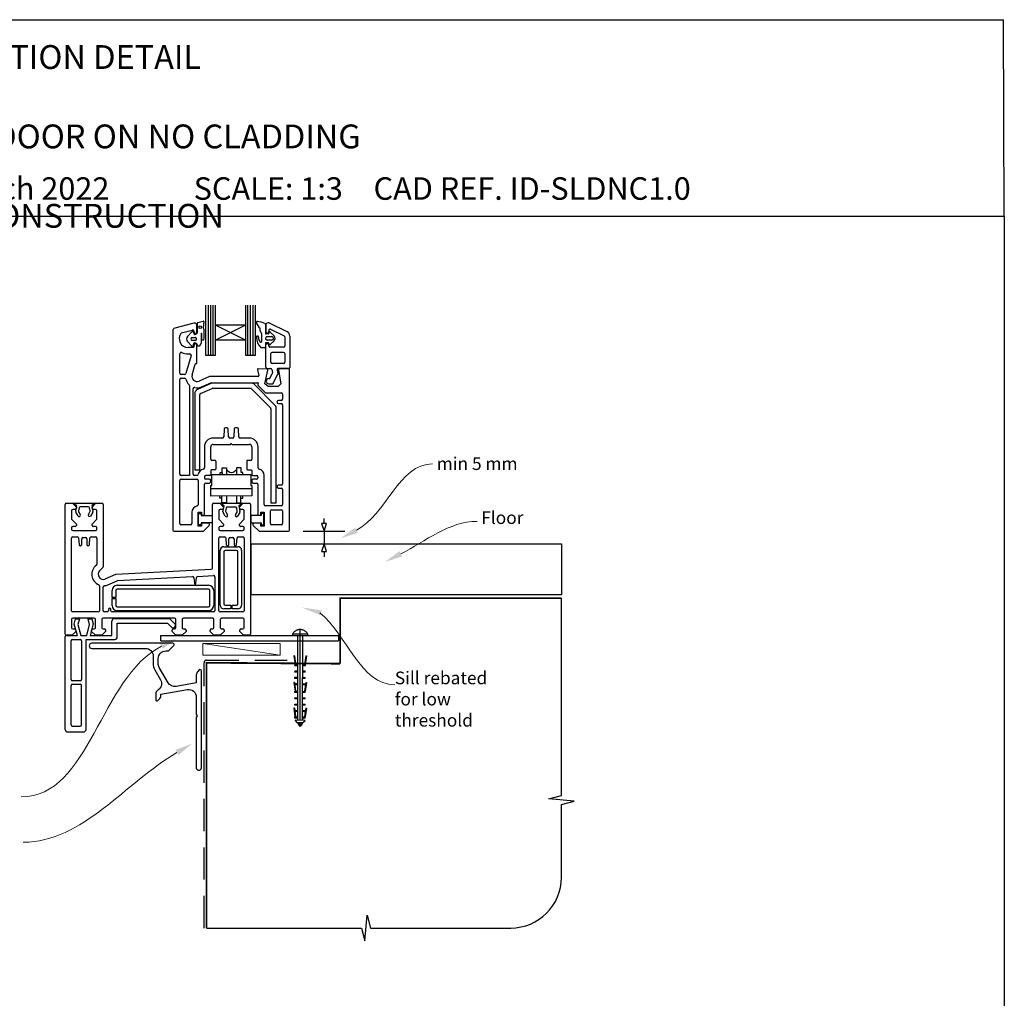
# Model space of a CAD drawing. Units: millimetres. Extents: x 22 to 1239, y 25 to 1599.
# Drawn here: x 851 to 1239, y 1213 to 1599 of the extents above; entities that cross this region are included whole.
import ezdxf

# ---------------------------------------------------------------- set-up
doc = ezdxf.new("R2010")
doc.units = ezdxf.units.MM
doc.linetypes.add('CENTER', pattern=[50.8, 31.75, -6.35, 6.35, -6.35])
doc.linetypes.add('DASHED', pattern=[19.05, 12.7, -6.35])
doc.layers.add('Drawing', color=7, linetype='Continuous')
doc.layers.add('Homerit', color=2, linetype='Continuous')
doc.styles.add('General notes', font='arial.ttf', dxfattribs={"height": 3.5})
doc.styles.get("Standard").update_dxf_attribs({"font": 'arial.ttf'})

# ---------------------------------------------------------------- blocks, each defined once
blk = doc.blocks.new('Clipboard18149')
for p, q in [((3.03, 36.45), (3.03, 38.23)), ((3.03, 31.96), (3.03, 36.43)), ((3.96, 2.5), (4.09, 35.83)), ((5.05, 23.92), (5.05, 24.42)), ((5.03, 18.92), (5.03, 19.42)), ((5.04, 21.42), (5.04, 21.92)), ((5.02, 16.92), (5.02, 16.42)), ((5, 13.4), (5, 13.9)), ((4.98, 8.4), (4.98, 8.9)), ((4.99, 10.9), (4.99, 11.4)), ((4.94, 3.39), (4.95, 3.89)), ((4.97, 5.9), (4.97, 6.4)), ((3.96, 3.39), (3.96, 2.5))]:
    blk.add_line(p, q)
at = {"layer": 'Drawing', "linetype": 'CENTER'}
for p, q in [((6, 36.45), (0, 36.45)), ((0, 36.45), (0, 35.85)), ((0, 35.85), (6, 35.85)), ((6, 35.85), (6, 36.45)), ((3, 2.5), (3.03, 31.96)), ((0.76, 27.87), (0.51, 27.88)), ((0.51, 27.88), (1, 24.44)), ((0.76, 27.91), (1.24, 24.47)), ((5.26, 27.89), (4.75, 24.46)), ((5.51, 27.86), (5, 24.42)), ((5.26, 27.86), (5.51, 27.86)), ((0.97, 23.94), (0.98, 24.44)), ((1.47, 23.93), (0.97, 23.94)), ((0.98, 24.44), (1.98, 24.43)), ((1.97, 23.93), (1.47, 23.93)), ((1.97, 23.93), (1.98, 24.43)), ((4.05, 24.42), (5.05, 24.42)), ((4.05, 23.92), (4.05, 24.42)), ((4.55, 23.92), (4.05, 23.92)), ((5.05, 23.92), (4.55, 23.92)), ((0.97, 21.44), (0.98, 21.94)), ((1.47, 21.43), (0.97, 21.44)), ((0.97, 19.44), (1.97, 19.43)), ((0.97, 18.94), (0.97, 19.44)), ((0.98, 21.94), (1.98, 21.93)), ((1.97, 21.43), (1.47, 21.43)), ((1.97, 21.43), (1.98, 21.93)), ((1.97, 18.93), (1.97, 19.43)), ((4.03, 19.42), (5.03, 19.42)), ((4.03, 18.92), (4.03, 19.42)), ((4.04, 21.92), (5.04, 21.92)), ((4.04, 21.42), (4.04, 21.92)), ((4.54, 21.42), (4.04, 21.42)), ((5.04, 21.42), (4.54, 21.42)), ((0.75, 17.36), (0.49, 17.36)), ((0.49, 17.36), (0.98, 13.92)), ((0.74, 17.39), (1.23, 13.95)), ((1.47, 18.93), (0.97, 18.94)), ((0.97, 16.94), (1.97, 16.93)), ((0.97, 16.44), (0.97, 16.94)), ((1.47, 16.43), (0.97, 16.44)), ((1.97, 18.93), (1.47, 18.93)), ((1.97, 16.43), (1.47, 16.43)), ((1.97, 16.43), (1.97, 16.93)), ((4.02, 16.92), (5.02, 16.92)), ((4.02, 16.42), (4.02, 16.92)), ((4.52, 16.42), (4.02, 16.42)), ((4.53, 18.92), (4.03, 18.92)), ((5.02, 16.42), (4.52, 16.42)), ((5.03, 18.92), (4.53, 18.92)), ((5.25, 17.37), (4.73, 13.94)), ((5.49, 17.34), (4.98, 13.9)), ((5.24, 17.34), (5.49, 17.34)), ((0.97, 13.92), (1.97, 13.91)), ((0.97, 13.42), (0.97, 13.92)), ((1.47, 13.42), (0.97, 13.42)), ((1.97, 13.41), (1.47, 13.42)), ((1.97, 13.41), (1.97, 13.91)), ((4, 13.91), (5, 13.9)), ((4, 13.41), (4, 13.91)), ((4.5, 13.4), (4, 13.41)), ((5, 13.4), (4.5, 13.4)), ((0.96, 8.42), (0.97, 8.92)), ((1.46, 8.42), (0.96, 8.42)), ((0.97, 10.92), (0.98, 11.42)), ((1.47, 10.92), (0.97, 10.92)), ((0.97, 8.92), (1.97, 8.91)), ((0.98, 11.42), (1.98, 11.41)), ((1.96, 8.41), (1.46, 8.42)), ((1.97, 10.91), (1.47, 10.92)), ((1.96, 8.41), (1.97, 8.91)), ((1.97, 10.91), (1.98, 11.41)), ((3.98, 8.91), (4.98, 8.9)), ((3.98, 8.41), (3.98, 8.91)), ((4.48, 8.4), (3.98, 8.41)), ((3.99, 11.41), (4.99, 11.4)), ((3.99, 10.91), (3.99, 11.41)), ((4.49, 10.9), (3.99, 10.91)), ((4.98, 8.4), (4.48, 8.4)), ((4.99, 10.9), (4.49, 10.9)), ((0.73, 7.34), (0.48, 7.34)), ((0.48, 7.34), (0.96, 3.9)), ((0.73, 7.38), (1.21, 3.94)), ((0.95, 5.92), (0.96, 6.42)), ((1.45, 5.92), (0.95, 5.92)), ((0.96, 6.42), (1.96, 6.41)), ((0.97, 3.9), (1.97, 3.9)), ((0.97, 3.4), (0.97, 3.9)), ((1.95, 5.91), (1.45, 5.92)), ((1.95, 5.91), (1.96, 6.41)), ((1.97, 3.4), (1.97, 3.9)), ((3.96, 3.89), (4.96, 3.89)), ((3.96, 3.39), (3.96, 3.89)), ((3.97, 6.41), (4.97, 6.4)), ((3.97, 5.91), (3.97, 6.41)), ((4.47, 5.9), (3.97, 5.91)), ((4.97, 5.9), (4.47, 5.9)), ((5.23, 7.36), (4.72, 3.92)), ((5.48, 7.32), (4.96, 3.89)), ((5.23, 7.32), (5.48, 7.32)), ((1.47, 3.4), (0.97, 3.4)), ((4.99, 2.49), (0.99, 2.51)), ((1.99, 1.5), (0.99, 2.51)), ((1.97, 3.4), (1.47, 3.4)), ((3.99, 1.5), (1.99, 1.5)), ((2.21, 1.18), (2.21, 1.5)), ((3.48, 0.74), (2.21, 1.3)), ((2.98, 0), (2.21, 1.18)), ((3.2, 0.32), (2.59, 0.59)), ((3.77, 1.17), (2.98, 0)), ((2.99, 1.5), (3.99, 1.5)), ((3.77, 1.17), (3.77, 1.5)), ((4.94, 3.39), (3.96, 3.39)), ((3.99, 1.5), (4.99, 2.49))]:
    blk.add_line(p, q, dxfattribs=at)
at = {"layer": 'Drawing'}
blk.add_line((1.98, 35.84), (1.96, 2.51), dxfattribs=at)
at = {"layer": 'Drawing', "linetype": 'CENTER'}
blk.add_arc((3, 34.82), 3.41, 28.4121, 151.5879, dxfattribs=at)
blk = doc.blocks.new('Floor')
for p, q in [((29.76, 8), (27.76, 8)), ((27.76, 8), (28.76, 5)), ((28.76, 8), (28.76, 10)), ((28.76, 5), (29.76, 8)), ((20.56, 5), (36.96, 5)), ((28.76, 5), (28.76, 0)), ((9.66, 0), (38.21, 0)), ((28.76, 0), (27.76, -3)), ((29.76, -3), (28.76, 0)), ((27.76, -3), (29.76, -3)), ((28.76, -3), (28.76, -5))]:
    blk.add_line(p, q)
blk.add_lwpolyline([(0, 0), (122.25, 0), (122.25, -20), (0, -20)], close=True)
at = {"layer": 'Homerit', "color": 7}
for points in [[(41.99, 4.36), (35.23, 2.2), (40.93, 6.44)], [(59.52, -4.91), (52.75, -7.06), (58.45, -2.83)]]:
    blk.add_solid(points, dxfattribs=at)
at = {"layer": 'Homerit', "color": 7, "insert": (73.13, 34.13), "char_height": 5, "attachment_point": 1, "style": 'General notes', "bg_fill": 3, "box_fill_scale": 1.5, "bg_fill_color": 9, "bg_fill_transparency": 0}
blk.add_mtext('{\\C0;min 5 mm}', dxfattribs=at)
at = {"layer": 'Homerit', "color": 7, "insert": (90.65, 12.87), "char_height": 5, "width": 28.8154, "attachment_point": 1, "style": 'General notes', "bg_fill": 3, "box_fill_scale": 1.5, "bg_fill_color": 9, "bg_fill_transparency": 0}
blk.add_mtext('{\\C0;Floor\\P}', dxfattribs=at)
at = {"layer": 'Homerit', "color": 7, "linetype": 'ByBlock', "lineweight": 13, "start_tangent": (0.889842, 0.456268), "end_tangent": (1, 0)}
for points in [[(41.46, 5.4), (71.47, 31.55)], [(58.98, -3.87), (88.99, 8.91)]]:
    blk.add_spline(points, degree=3, dxfattribs=at)
blk = doc.blocks.new('A$Cea0e1209')
for p, q in [((-53.44, 101.41), (-53.44, 81.77)), ((-52.23, 81.77), (-52.23, 101.41)), ((-51.28, 81.77), (-51.28, 101.41)), ((-50.36, 81.77), (-50.36, 101.41)), ((-49.5, 93.58), (-49.5, 101.41)), ((-37.69, 101.42), (-37.69, 93.58)), ((-36.79, 81.77), (-36.79, 101.41)), ((-35.72, 81.77), (-35.72, 101.41)), ((-34.71, 81.77), (-34.71, 101.41)), ((-33.75, 81.77), (-33.75, 101.41)), ((-57.98, 94.44), (-65.54, 92.41)), ((-57.78, 94.44), (-57.98, 94.44)), ((-56.78, 90.84), (-56.78, 93.44)), ((-56.62, 90.78), (-56.62, 94.36)), ((-56.38, 94.67), (-54.34, 95.16)), ((-54.07, 94.9), (-54.28, 92.5)), ((-49.5, 87.67), (-49.5, 93.58)), ((-37.69, 93.58), (-49.5, 93.58)), ((-37.69, 87.67), (-49.5, 93.58)), ((-37.69, 93.58), (-49.5, 87.67)), ((-37.69, 93.58), (-37.69, 87.67)), ((-32.13, 92.59), (-33.33, 94.48)), ((-29.84, 93.98), (-29.84, 90.42)), ((-29.72, 93.54), (-29.72, 90.94)), ((-28.32, 94.45), (-21.35, 91.08)), ((-66.28, 91.45), (-66.28, 12.94)), ((-62.82, 90.55), (-58.61, 91.68)), ((-60.49, 89.17), (-58.82, 90.95)), ((-57.87, 90.13), (-58.09, 90.79)), ((-57.98, 91.2), (-57.98, 90.84)), ((-55.16, 90.23), (-55.16, 86.53)), ((-54.83, 88.01), (-54.85, 90.24)), ((-54.12, 91.96), (-54.06, 88.1)), ((-31.88, 91.4), (-31.88, 92.19)), ((-31.25, 87.45), (-31.25, 90.04)), ((-29.84, 93), (-29.84, 90.68)), ((-28.76, 90.15), (-29.57, 90.15)), ((-28.52, 91.53), (-28.52, 90.94)), ((-28.5, 90.33), (-28.36, 90.77)), ((-28.1, 90.95), (-28.09, 90.95)), ((-27.9, 90.87), (-26.39, 89.36)), ((-27.8, 91.98), (-22.5, 89.42)), ((-20.22, 89.28), (-20.22, 76.94)), ((-58.84, 85.38), (-60.49, 87.1)), ((-58.67, 88.69), (-57.37, 88.69)), ((-57.37, 87.59), (-58.67, 87.59)), ((-57.98, 85.74), (-57.98, 85.09)), ((-57.13, 88.46), (-57.13, 87.82)), ((-56.66, 86.01), (-56.78, 86.24)), ((-56.78, 78.74), (-56.78, 85.74)), ((-37.69, 87.67), (-49.5, 87.67)), ((-49.5, 81.77), (-49.5, 87.67)), ((-37.69, 87.67), (-37.69, 81.77)), ((-29.84, 86.42), (-29.84, 85)), ((-29.72, 77.04), (-29.72, 85.84)), ((-28.76, 86.69), (-29.57, 86.69)), ((-29.11, 89.12), (-27.33, 89.12)), ((-27.33, 87.7), (-29.11, 87.7)), ((-28.52, 85.39), (-28.52, 85.84)), ((-28.36, 86.07), (-28.5, 86.51)), ((-26.39, 87.47), (-27.9, 85.95)), ((-22.22, 88.97), (-22.22, 85.39)), ((-63.48, 74.69), (-63.48, 82.37)), ((-59.08, 81.65), (-61.14, 74.55)), ((-58.28, 84.79), (-60.28, 84.79)), ((-60.28, 82.29), (-59.56, 82.29)), ((-53.44, 81.77), (-49.5, 81.77)), ((-37.69, 81.77), (-33.75, 81.77)), ((-30.11, 84.73), (-31.36, 84.73)), ((-22.72, 84.89), (-28.02, 84.89)), ((-27.72, 79.04), (-27.72, 82.39)), ((-22.72, 82.89), (-27.22, 82.89)), ((-22.22, 82.39), (-22.22, 79.04)), ((-58.7, 74), (-57.47, 78.22)), ((-57.18, 78.44), (-57.08, 78.44)), ((-22.72, 78.54), (-27.22, 78.54)), ((-61.62, 74.19), (-62.98, 74.19)), ((-32.97, 76.03), (-32.38, 73.81)), ((-29.14, 76.22), (-32.67, 76.41)), ((-30.11, 70.44), (-28.86, 75.85)), ((-29.22, 76.54), (-27.81, 76.54)), ((-28.06, 72.54), (-27.15, 74.55)), ((-27.31, 76.12), (-27.09, 74.88)), ((-26.91, 70.54), (-24.97, 74.34)), ((-25.25, 75.95), (-24.97, 74.34)), ((-20.62, 76.54), (-24.76, 76.54)), ((-24.72, 75.87), (-23.78, 70.44)), ((-20.6, 76.42), (-24.44, 76.22)), ((-20.28, 12.94), (-20.28, 76.12)), ((-63.48, 34.94), (-63.48, 72.19)), ((-62.98, 72.69), (-61.62, 72.69)), ((-59.78, 69.87), (-59.78, 34.44)), ((-56.48, 68.38), (-51.15, 70.7)), ((-51.84, 73.41), (-55.98, 71.6)), ((-54.98, 69.31), (-51.32, 70.91)), ((-32.67, 73.44), (-51.72, 73.44)), ((-51.2, 70.94), (-32.94, 70.94)), ((-35.1, 70.75), (-50.95, 70.75)), ((-25.83, 61.89), (-34.39, 70.45)), ((-32.65, 70.57), (-32.76, 70.08)), ((-28.78, 69.44), (-30.11, 70.44)), ((-28.52, 72.54), (-28.06, 72.54)), ((-28.52, 70.54), (-26.91, 70.54)), ((-23.78, 70.44), (-24.78, 69.44)), ((-58.28, 34.94), (-58.28, 68.54)), ((-57.68, 66.54), (-57.68, 36.67)), ((-55.68, 36.67), (-55.68, 66.22)), ((-55.38, 66.67), (-50.74, 68.7)), ((-50.54, 68.75), (-35.72, 68.75)), ((-35.37, 68.6), (-27.83, 61.06)), ((-32.68, 69.8), (-29.9, 67.03)), ((-29.69, 66.94), (-23.58, 66.94)), ((-24.78, 69.44), (-28.78, 69.44)), ((-23.08, 66.44), (-23.08, 64.44)), ((-23.58, 63.94), (-24.68, 63.94)), ((-24.68, 62.74), (-23.58, 62.74)), ((-23.08, 62.24), (-23.08, 31.14)), ((-27.68, 60.71), (-27.68, 23.52)), ((-25.68, 61.54), (-25.68, 23.52)), ((-46.1, 52.66), (-46.26, 49.61)), ((-44.96, 53.14), (-45.6, 53.14)), ((-44.31, 49.61), (-44.47, 52.66)), ((-42.1, 52.66), (-42.26, 49.61)), ((-40.96, 53.14), (-41.6, 53.14)), ((-40.31, 49.61), (-40.47, 52.66)), ((-46.75, 49.14), (-50.38, 49.14)), ((-50.38, 46.64), (-43.58, 46.64)), ((-42.75, 49.14), (-43.81, 49.14)), ((-43.58, 46.64), (-43.28, 46.94)), ((-43.28, 46.94), (-42.98, 46.64)), ((-42.98, 46.64), (-36.18, 46.64)), ((-36.18, 49.14), (-39.81, 49.14)), ((-53.88, 45.64), (-53.88, 37.38)), ((-51.38, 40.84), (-51.38, 45.64)), ((-35.18, 45.64), (-35.18, 40.84)), ((-32.68, 37.38), (-32.68, 45.64)), ((-49.68, 40.34), (-50.88, 40.34)), ((-49.38, 40.04), (-49.38, 36.94)), ((-37.18, 40.04), (-37.18, 36.94)), ((-35.68, 40.34), (-36.88, 40.34)), ((-57.68, 36.67), (-55.68, 36.67)), ((-51.38, 36.34), (-51.38, 34.74)), ((-49.68, 36.64), (-51.08, 36.64)), ((-47.65, 35.58), (-46.9, 35.58)), ((-47.65, 34.82), (-47.65, 35.58)), ((-46.9, 37.46), (-45.09, 37.46)), ((-46.9, 35.58), (-46.9, 37.46)), ((-46.9, 35.58), (-46.9, 34.82)), ((-45.09, 37.46), (-45.09, 34.82)), ((-45.09, 36.71), (-44.52, 36.14)), ((-41.23, 36.71), (-41.84, 36.09)), ((-39.42, 37.46), (-41.23, 37.46)), ((-41.23, 37.46), (-41.23, 34.82)), ((-39.42, 35.58), (-39.42, 37.46)), ((-38.67, 35.58), (-39.42, 35.58)), ((-38.67, 34.82), (-38.67, 35.58)), ((-36.88, 36.64), (-35.48, 36.64)), ((-35.18, 36.34), (-35.18, 34.74)), ((-63.48, 15.44), (-63.48, 32.44)), ((-59.78, 34.44), (-62.98, 34.44)), ((-62.98, 32.94), (-56.78, 32.94)), ((-56.74, 34.44), (-57.78, 34.44)), ((-56.28, 32.44), (-56.28, 22.9)), ((-53.78, 33.94), (-53.78, 33.44)), ((-51.68, 34.44), (-53.28, 34.44)), ((-51.88, 32.94), (-53.28, 32.94)), ((-53.28, 31.44), (-51.88, 31.44)), ((-51.38, 31.94), (-51.38, 32.44)), ((-50.91, 30.4), (-50.91, 34.82)), ((-50.91, 34.82), (-49.01, 34.82)), ((-49.01, 34.82), (-37.42, 34.82)), ((-37.42, 34.82), (-35.52, 34.82)), ((-35.52, 34.82), (-35.52, 30.4)), ((-35.18, 32.44), (-35.18, 31.94)), ((-34.88, 34.44), (-33.28, 34.44)), ((-33.28, 32.94), (-34.68, 32.94)), ((-34.68, 31.44), (-33.28, 31.44)), ((-32.78, 33.94), (-32.78, 33.44)), ((-30.28, 22.94), (-30.28, 34.44)), ((-53.78, 18.79), (-53.78, 30.94)), ((-51.26, 30.4), (-50.91, 30.4)), ((-51.26, 29.29), (-51.26, 30.4)), ((-51.26, 26.29), (-51.26, 29.29)), ((-51.26, 29.29), (-35.13, 29.29)), ((-35.52, 30.4), (-35.13, 30.4)), ((-35.13, 30.4), (-35.13, 29.29)), ((-35.13, 29.29), (-35.13, 26.44)), ((-32.78, 30.94), (-32.78, 18.79)), ((-23.58, 30.64), (-24.68, 30.64)), ((-24.68, 29.44), (-23.58, 29.44)), ((-23.08, 28.94), (-23.08, 22.94)), ((-108.19, 23.48), (-105.79, 23.48)), ((-105.79, 23.48), (-104.29, 21.98)), ((-105.76, 23.56), (-96.56, 23.56)), ((-104.07, 22.58), (-105.76, 23.56)), ((-96.56, 23.56), (-98.25, 22.58)), ((-98.09, 21.98), (-96.59, 23.48)), ((-96.59, 23.48), (-94.19, 23.48)), ((-35.13, 26.44), (-51.26, 26.29)), ((-50.19, 23.48), (-47.79, 23.48)), ((-47.8, 23.49), (-38.6, 23.49)), ((-46.11, 22.51), (-47.8, 23.49)), ((-47.79, 23.48), (-46.29, 21.98)), ((-47.73, 25.47), (-47.73, 26.33)), ((-46.97, 25.47), (-47.73, 25.47)), ((-46.97, 23.58), (-46.97, 26.33)), ((-45.16, 23.58), (-46.97, 23.58)), ((-45.16, 26.35), (-45.16, 23.58)), ((-41.27, 26.38), (-41.27, 23.58)), ((-41.27, 23.58), (-39.45, 23.58)), ((-38.6, 23.49), (-40.29, 22.52)), ((-40.09, 21.98), (-38.59, 23.48)), ((-39.45, 23.58), (-39.45, 26.4)), ((-39.45, 25.47), (-38.7, 25.47)), ((-38.7, 25.47), (-38.7, 26.41)), ((-38.59, 23.48), (-36.19, 23.48)), ((-25.68, 23.52), (-27.68, 23.52)), ((-108.69, -28.02), (-108.69, 22.98)), ((-106.19, 20.48), (-106.19, 17.39)), ((-104.79, 20.98), (-105.69, 20.98)), ((-104.48, 20.23), (-104.07, 22.58)), ((-103.61, 18.49), (-104.43, 19.91)), ((-104.29, 21.98), (-104.29, 21.48)), ((-103.22, 21.67), (-103.43, 20.43)), ((-103.41, 20.16), (-102.75, 18.99)), ((-99.57, 22.06), (-102.74, 22.06)), ((-99.55, 19.03), (-98.96, 20.05)), ((-98.89, 20.47), (-99.1, 21.67)), ((-97.86, 19.96), (-98.73, 18.45)), ((-98.25, 22.58), (-97.84, 20.25)), ((-98.09, 21.48), (-98.09, 21.98)), ((-96.69, 20.98), (-97.59, 20.98)), ((-96.19, 17.4), (-96.19, 20.48)), ((-93.69, 22.98), (-93.69, -1.48)), ((-58.78, 19.94), (-58.78, 15.44)), ((-56.28, 14.44), (-56.28, 19.94)), ((-56.28, 19.94), (-54.98, 19.94)), ((-56.17, 19.48), (-55.17, 19.48)), ((-56.17, 14.98), (-56.17, 19.48)), ((-55.17, 19.48), (-55.17, 18.68)), ((-54.98, 19.94), (-54.98, 18.79)), ((-50.69, -2.04), (-50.69, 22.98)), ((-48.19, 20.48), (-48.19, 17.39)), ((-46.79, 20.98), (-47.69, 20.98)), ((-46.53, 20.16), (-46.11, 22.51)), ((-45.65, 18.42), (-46.47, 19.84)), ((-46.29, 21.98), (-46.29, 21.48)), ((-45.26, 21.6), (-45.48, 20.36)), ((-45.45, 20.09), (-44.79, 18.92)), ((-41.61, 21.99), (-44.78, 21.99)), ((-41.59, 18.96), (-41, 19.98)), ((-40.93, 20.4), (-41.14, 21.6)), ((-39.9, 19.89), (-40.77, 18.38)), ((-40.29, 22.52), (-39.88, 20.18)), ((-40.09, 21.48), (-40.09, 21.98)), ((-38.69, 20.98), (-39.59, 20.98)), ((-38.19, 17.4), (-38.19, 20.48)), ((-35.69, 22.98), (-35.69, -28.02)), ((-31.58, 18.79), (-31.58, 19.94)), ((-31.58, 19.94), (-30.28, 19.94)), ((-30.44, 19.46), (-31.44, 19.46)), ((-31.44, 19.46), (-31.44, 18.66)), ((-30.44, 14.96), (-30.44, 19.46)), ((-30.28, 19.94), (-30.28, 14.44)), ((-23.58, 22.44), (-29.78, 22.44)), ((-27.78, 15.44), (-27.78, 20.44)), ((-27.28, 20.94), (-23.58, 20.94)), ((-23.08, 20.44), (-23.08, 15.44)), ((-106.05, 17.03), (-106.05, 17.03)), ((-106.05, 17.03), (-104.29, 15.28)), ((-98.09, 15.28), (-96.34, 17.03)), ((-55.17, 18.68), (-50.79, 18.68)), ((-55.17, 15.78), (-55.17, 14.98)), ((-50.79, 15.78), (-55.17, 15.78)), ((-54.98, 18.79), (-53.78, 18.79)), ((-54.98, 15.59), (-54.98, 14.44)), ((-52.28, 15.59), (-54.98, 15.59)), ((-50.79, 18.68), (-50.79, 15.78)), ((-48.05, 17.03), (-48.05, 17.03)), ((-48.05, 17.03), (-46.29, 15.28)), ((-40.09, 15.28), (-38.34, 17.03)), ((-31.44, 18.66), (-35.57, 18.65)), ((-35.57, 18.65), (-35.57, 15.76)), ((-35.57, 15.76), (-31.44, 15.76)), ((-31.58, 15.59), (-34.28, 15.59)), ((-32.78, 18.79), (-31.58, 18.79)), ((-31.58, 14.44), (-31.58, 15.59)), ((-31.44, 15.76), (-31.44, 14.96)), ((-106.19, 13.78), (-106.19, 13.28)), ((-104.79, 14.28), (-105.69, 14.28)), ((-105.69, 12.78), (-101.49, 12.78)), ((-104.29, 15.28), (-104.29, 14.78)), ((-101.49, 12.78), (-101.19, 12.48)), ((-101.19, 12.48), (-100.89, 12.78)), ((-100.89, 12.78), (-96.69, 12.78)), ((-98.09, 14.78), (-98.09, 15.28)), ((-96.69, 14.28), (-97.59, 14.28)), ((-96.19, 13.28), (-96.19, 13.78)), ((-65.78, 12.44), (-54.22, 12.44)), ((-59.28, 14.94), (-62.98, 14.94)), ((-54.98, 14.44), (-56.28, 14.44)), ((-55.17, 14.98), (-56.17, 14.98)), ((-54.22, 12.44), (-51.93, 14.73)), ((-48.19, 13.78), (-48.19, 13.28)), ((-46.79, 14.28), (-47.69, 14.28)), ((-47.69, 12.78), (-43.49, 12.78)), ((-46.29, 15.28), (-46.29, 14.78)), ((-43.49, 12.78), (-43.19, 12.48)), ((-43.19, 12.48), (-42.89, 12.78)), ((-42.89, 12.78), (-38.69, 12.78)), ((-40.09, 14.78), (-40.09, 15.28)), ((-38.69, 14.28), (-39.59, 14.28)), ((-38.19, 13.28), (-38.19, 13.78)), ((-34.63, 14.73), (-32.34, 12.44)), ((-32.34, 12.44), (-20.78, 12.44)), ((-30.28, 14.44), (-31.58, 14.44)), ((-31.44, 14.96), (-30.44, 14.96)), ((-30.37, 15.06), (-30.39, 15.04)), ((-23.58, 14.94), (-27.28, 14.94)), ((-106.19, -18.82), (-106.19, 9.78)), ((-105.69, 10.28), (-103.96, 10.28)), ((-103.47, 9.82), (-103.23, 7.14)), ((-102.19, 7.18), (-102.19, 9.48)), ((-101.69, 9.98), (-100.69, 9.98)), ((-100.19, 9.48), (-100.19, 7.18)), ((-99.16, 7.14), (-98.92, 9.82)), ((-98.92, 9.82), (-98.92, 9.82)), ((-98.42, 10.28), (-96.69, 10.28)), ((-96.19, 9.78), (-96.19, -0.52)), ((-48.19, -18.82), (-48.19, 9.78)), ((-47.69, 10.28), (-45.97, 10.28)), ((-45.97, 10.28), (-45.97, 10.28)), ((-45.47, 9.82), (-45.23, 7.14)), ((-44.19, 7.18), (-44.19, 9.48)), ((-43.69, 9.98), (-42.69, 9.98)), ((-42.19, 9.48), (-42.19, 7.18)), ((-41.15, 7.14), (-40.92, 9.82)), ((-40.92, 9.82), (-40.92, 9.82)), ((-40.42, 10.28), (-38.69, 10.28)), ((-38.19, 9.78), (-38.19, -18.82)), ((-102.74, 6.68), (-102.69, 6.68)), ((-99.69, 6.68), (-99.65, 6.68)), ((-99.16, 7.14), (-99.16, 7.14)), ((-47.69, -16.62), (-47.69, 4.88)), ((-46.19, 6.38), (-40.69, 6.38)), ((-46.19, 4.38), (-46.19, -16.12)), ((-41.19, 4.88), (-45.69, 4.88)), ((-44.74, 6.68), (-44.69, 6.68)), ((-41.69, 6.68), (-41.65, 6.68)), ((-41.15, 7.14), (-41.15, 7.14)), ((-40.69, -16.12), (-40.69, 4.38)), ((-39.19, 4.88), (-39.19, -16.62)), ((-96.19, -0.52), (-96.19, -0.52)), ((-93.84, -1.84), (-95.11, -3.11)), ((-88.69, -4.51), (-51.17, -2.54)), ((-50.69, -2.04), (-50.69, -2.04)), ((-92.89, -6.35), (-88.69, -4.51)), ((-92.89, -6.35), (-92.89, -6.35)), ((-91.85, -8.63), (-88.19, -7.02)), ((-88.19, -7.02), (-88.19, -7.02)), ((-88.02, -6.98), (-58.51, -5.43)), ((-58.51, -5.43), (-58.51, -5.43)), ((-57.98, -5.89), (-57.79, -8.04)), ((-57.2, -8.04), (-57, -5.78)), ((-57, -5.78), (-57, -5.78)), ((-56.53, -5.33), (-50.22, -5)), ((-50.22, -5), (-50.22, -5)), ((-49.69, -5.5), (-49.69, -18.82)), ((-95.19, -9.1), (-95.19, -18.82)), ((-93.69, -18.82), (-93.69, -9.5)), ((-90.19, -13.57), (-90.19, -10.82)), ((-88.69, -10.82), (-88.69, -13.57)), ((-88.19, -8.82), (-52.19, -8.82)), ((-52.19, -10.32), (-88.19, -10.32)), ((-51.69, -16.82), (-51.69, -10.82)), ((-50.19, -10.82), (-50.19, -16.82)), ((-88.69, -13.57), (-90.19, -13.57)), ((-90.19, -14.07), (-88.69, -14.07)), ((-90.19, -16.82), (-90.19, -14.07)), ((-88.69, -14.07), (-88.69, -16.82)), ((-95.69, -19.32), (-105.69, -19.32)), ((-92.19, -19.32), (-93.19, -19.32)), ((-91.69, -18.32), (-91.69, -18.82)), ((-90.69, -18.82), (-90.69, -18.32)), ((-50.19, -19.32), (-90.19, -19.32)), ((-88.19, -17.32), (-52.19, -17.32)), ((-52.19, -18.82), (-88.19, -18.82)), ((-38.69, -19.32), (-47.69, -19.32)), ((-43.44, -18.12), (-46.19, -18.12)), ((-45.69, -16.62), (-43.44, -16.62)), ((-43.44, -16.62), (-43.44, -18.12)), ((-42.94, -18.12), (-42.94, -16.62)), ((-42.94, -16.62), (-41.19, -16.62)), ((-40.69, -18.12), (-42.94, -18.12)), ((-106.19, -22.32), (-106.19, -25.52)), ((-97.29, -21.82), (-105.69, -21.82)), ((-105.13, -24.18), (-104.57, -22.08)), ((-104.57, -22.08), (-103.07, -22.08)), ((-103.07, -22.08), (-103.64, -24.21)), ((-99.63, -22.08), (-98.23, -22.08)), ((-99.06, -24.21), (-99.63, -22.08)), ((-98.23, -22.08), (-97.7, -24.06)), ((-96.79, -25.52), (-96.79, -22.32)), ((-94.29, -22.32), (-94.29, -25.52)), ((-65.59, -21.82), (-93.79, -21.82)), ((-90.31, -28.55), (-90.31, -22.94)), ((-89.31, -21.94), (-67.59, -21.94)), ((-67.59, -21.94), (-65.38, -24.14)), ((-65.09, -25.52), (-65.09, -22.32)), ((-62.59, -22.32), (-62.59, -25.52)), ((-50.59, -21.82), (-62.09, -21.82)), ((-50.09, -25.52), (-50.09, -22.32)), ((-47.59, -22.32), (-47.59, -25.52)), ((-38.69, -21.82), (-47.09, -21.82)), ((-38.19, -25.52), (-38.19, -22.32)), ((-104.49, -27.02), (-105.99, -28.52)), ((-105.69, -26.02), (-104.99, -26.02)), ((-103.86, -28.55), (-105.13, -24.18)), ((-104.49, -26.52), (-104.49, -27.02)), ((-103.64, -24.21), (-102.47, -28.55)), ((-100.22, -28.55), (-99.06, -24.21)), ((-97.7, -24.06), (-98.9, -28.55)), ((-98.29, -27.02), (-98.29, -26.52)), ((-96.79, -28.52), (-98.29, -27.02)), ((-97.79, -26.02), (-97.29, -26.02)), ((-92.79, -27.02), (-94.29, -28.52)), ((-93.79, -26.02), (-93.29, -26.02)), ((-92.79, -26.52), (-92.79, -27.02)), ((-88.17, -29.15), (-88.17, -23.75)), ((-88.17, -23.75), (-68.37, -23.75)), ((-68.37, -23.75), (-66.73, -25.4)), ((-66.59, -27.02), (-66.59, -26.52)), ((-65.09, -28.52), (-66.59, -27.02)), ((-66.09, -26.02), (-65.59, -26.02)), ((-65.41, -25.09), (-65.27, -24.66)), ((-61.09, -27.02), (-62.59, -28.52)), ((-62.09, -26.02), (-61.59, -26.02)), ((-61.09, -26.52), (-61.09, -27.02)), ((-51.59, -27.02), (-51.59, -26.52)), ((-50.09, -28.52), (-51.59, -27.02)), ((-51.09, -26.02), (-50.59, -26.02)), ((-46.09, -27.02), (-47.59, -28.52)), ((-47.09, -26.02), (-46.59, -26.02)), ((-46.09, -26.52), (-46.09, -27.02)), ((-39.89, -27.02), (-39.89, -26.52)), ((-38.39, -28.52), (-39.89, -27.02)), ((-39.39, -26.02), (-38.69, -26.02)), ((-108.67, -29.55), (-108.67, -29.05)), ((-108.67, -65.55), (-108.67, -29.55)), ((-105.99, -28.52), (-108.19, -28.52)), ((-108.17, -28.55), (-107.67, -28.55)), ((-107.67, -28.55), (-103.86, -28.55)), ((-106.37, -45.95), (-106.37, -30.65)), ((-105.87, -30.15), (-102.77, -30.15)), ((-102.47, -28.55), (-100.22, -28.55)), ((-102.27, -30.65), (-102.27, -45.95)), ((-100.47, -65.55), (-100.47, -30.15)), ((-100.47, -30.15), (-89.17, -30.15)), ((-98.9, -28.55), (-90.31, -28.55)), ((-94.29, -28.52), (-96.79, -28.52)), ((-71.05, -30.66), (-71.05, -28.66)), ((-71.05, -28.66), (-1.05, -28.66)), ((-71.05, -30.66), (-1.05, -30.66)), ((-62.59, -28.52), (-65.09, -28.52)), ((-47.59, -28.52), (-50.09, -28.52)), ((-36.19, -28.52), (-38.39, -28.52)), ((-1.05, -28.66), (-1.05, -30.66)), ((-102.77, -46.45), (-105.87, -46.45)), ((-106.37, -63.75), (-106.37, -48.25)), ((-105.87, -47.75), (-102.77, -47.75)), ((-102.27, -63.75), (-102.27, -48.25)), ((-105.87, -64.25), (-102.77, -64.25)), ((-107.67, -66.55), (-101.47, -66.55))]:
    blk.add_line(p, q)
blk.add_circle((-55.47, 92.8), 0.512)
for centre, radius, start, end in [((-57.78, 93.44), 1, 0, 90), ((-56.34, 94.39), 0.284, 99.5751, 187.6585), ((-54.3, 94.93), 0.233, 353.6086, 98.5533), ((-33.03, 94.67), 0.356, 81.6715, 212.5091), ((-34.92, 81.8), 13.37, 68.3857, 81.6715), ((-30.11, 93.99), 0.267, 358.5514, 64.7343), ((-28.72, 93.54), 1, 66.2581, 180), ((-65.28, 91.45), 1, 105, 180), ((-60.28, 88.29), 3.5, 143.5817, 270), ((-62.69, 90.07), 0.5, 105, 143.5817), ((-58.48, 90.75), 0.393, 5.0774, 150.2416), ((-58.48, 91.2), 0.5, 0, 105), ((-57.38, 90.84), 0.6, 180, 0), ((-57.64, 90.11), 0.234, 175.8039, 294.628), ((-57.85, 91.15), 1.29, 283.8513, 343.4576), ((-55, 90.23), 0.156, 0.3153, 180.3153), ((-53.69, 92.39), 0.606, 169.0067, 224.1285), ((-32.95, 88.87), 0.446, 353.2279, 181.1751), ((-32.32, 92.19), 0.446, 359.996, 64.04), ((-30.98, 91.4), 0.891, 180, 229.4601), ((-32.14, 90.04), 0.891, 359.9959, 49.453), ((-29.57, 90.42), 0.267, 180, 270), ((-29.12, 90.94), 0.6, 180, 0), ((-28.76, 90.42), 0.267, 270, 341.8066), ((-28.02, 91.53), 0.5, 64.1966, 180), ((-28.1, 90.67), 0.282, 90.7132, 159.6471), ((-28.1, 90.67), 0.281, 46.4282, 88.9752), ((-27.33, 88.41), 1.34, 314.9979, 45), ((-22.72, 88.97), 0.5, 0, 64.1966), ((-22.22, 89.28), 2, 0, 64.1966), ((-59.29, 88.14), 1.58, 139.1856, 220.8144), ((-58.62, 88.14), 0.55, 94.8412, 265.1588), ((-58.66, 85.93), 0.582, 251.6325, 13.7859), ((-57.15, 86.14), 0.941, 163.7088, 184.3898), ((-57.84, 86.37), 0.218, 109.9869, 171.7302), ((-57.38, 85.74), 0.6, 0, 180), ((-57.69, 85.9), 0.715, 94.398, 108.2482), ((-58.43, 82.74), 3.93, 73.5355, 79.9846), ((-57.37, 88.46), 0.232, 359.9826, 91.5339), ((-57.37, 87.82), 0.232, 268.6729, 359.9826), ((-57.42, 85.66), 0.855, 42.4149, 83.1855), ((-57.3, 85.71), 0.708, 345.9967, 25.3837), ((-56.41, 85.6), 0.213, 196.6213, 290.1085), ((-56.33, 86.57), 1.17, 269.747, 358.1873), ((-54.45, 88.09), 0.391, 191.3226, 1.8473), ((-27.6, 88.98), 5.79, 181.1786, 225.5762), ((-30.29, 88.55), 2.23, 173.2293, 218.056), ((-31.65, 87.32), 0.421, 199.0285, 19.0285), ((-29.57, 86.42), 0.267, 90, 180), ((-29.11, 88.41), 0.713, 90, 270), ((-29.12, 85.84), 0.6, 0, 180), ((-28.76, 86.42), 0.267, 18.1934, 90), ((-28.02, 85.39), 0.5, 180, 270), ((-28.11, 86.16), 0.267, 198.1843, 270), ((-28.12, 86.33), 0.443, 272.3703, 300.0025), ((-27.33, 88.41), 0.713, 270, 90), ((-22.72, 85.39), 0.5, 270, 0), ((-62.98, 82.37), 0.5, 65.4569, 180), ((-60.28, 88.29), 6, 245.4569, 270), ((-59.56, 81.79), 0.5, 343.7993, 90), ((-58.28, 85.09), 0.3, 270, 0), ((-31.37, 85.18), 0.446, 229.2185, 270.819), ((-30.11, 85), 0.267, 270, 0), ((-27.22, 82.39), 0.5, 90, 180), ((-22.72, 82.39), 0.5, 0, 90), ((-57.18, 78.14), 0.3, 90, 163.7993), ((-57.08, 78.74), 0.3, 270, 0), ((-27.22, 79.04), 0.5, 180, 270), ((-22.72, 79.04), 0.5, 270, 0), ((-62.98, 74.69), 0.5, 180, 270), ((-61.62, 74.69), 0.5, 270, 343.7993), ((-56.78, 73.44), 2, 163.7993, 293.5782), ((-32.68, 76.11), 0.3, 87, 195), ((-32.67, 73.74), 0.3, 270, 15), ((-29.22, 77.04), 0.5, 180, 270), ((-29.15, 75.92), 0.3, 347, 87), ((-27.81, 76.04), 0.5, 10, 90), ((-27.59, 74.8), 0.5, 330, 10), ((-24.76, 76.04), 0.5, 90, 190), ((-24.43, 75.92), 0.3, 93, 189.842), ((-20.62, 76.94), 0.4, 270, 0), ((-20.58, 76.12), 0.3, 0, 93), ((-62.98, 72.19), 0.5, 90, 180), ((-61.62, 72.19), 0.5, 14.4775, 90), ((-56.78, 73.44), 4.5, 194.4775, 225.573), ((-60.28, 69.87), 0.5, 0, 45.573), ((-51.72, 73.14), 0.3, 90, 113.5782), ((-51.2, 70.64), 0.3, 90, 113.5782), ((-50.95, 70.25), 0.5, 90, 113.5782), ((-35.1, 69.75), 1, 45, 90), ((-32.94, 70.64), 0.3, 347, 90), ((-32.47, 70.01), 0.3, 167, 225), ((-28.52, 71.54), 1, 90, 270), ((-57.78, 68.54), 0.5, 78.463, 180), ((-56.78, 73.44), 4.5, 258.463, 293.5782), ((-55.68, 66.54), 2, 113.5782, 180), ((-55.18, 66.22), 0.5, 113.5782, 180), ((-50.54, 68.25), 0.5, 90, 113.5782), ((-35.72, 68.25), 0.5, 45, 90), ((-29.69, 67.24), 0.3, 225, 270), ((-23.58, 66.44), 0.5, 0, 90), ((-24.68, 63.34), 0.6, 90, 270), ((-23.58, 64.44), 0.5, 270, 0), ((-23.58, 62.24), 0.5, 0, 90), ((-28.18, 60.71), 0.5, 0, 45), ((-26.18, 61.54), 0.5, 0, 45), ((-45.6, 52.64), 0.5, 90, 177), ((-44.96, 52.64), 0.5, 3, 90), ((-41.6, 52.64), 0.5, 90, 177), ((-40.96, 52.64), 0.5, 3, 90), ((-50.38, 45.64), 3.5, 90, 180), ((-50.38, 45.64), 1, 90, 180), ((-46.75, 49.64), 0.5, 270, 357), ((-43.81, 49.64), 0.5, 183, 270), ((-42.75, 49.64), 0.5, 270, 357), ((-39.81, 49.64), 0.5, 183, 270), ((-36.18, 45.64), 3.5, 0, 90), ((-36.18, 45.64), 1, 0, 90), ((-50.88, 40.84), 0.5, 180, 270), ((-49.68, 40.04), 0.3, 0, 90), ((-36.88, 40.04), 0.3, 90, 180), ((-35.68, 40.84), 0.5, 270, 0), ((-62.98, 34.94), 0.5, 180, 270), ((-57.78, 34.94), 0.5, 180, 270), ((-53.78, 34.44), 2.5, 101.537, 170.4059), ((-54.38, 37.38), 0.5, 281.537, 0), ((-51.08, 36.34), 0.3, 90, 180), ((-49.68, 36.94), 0.3, 270, 0), ((-43.16, 37.52), 1.94, 225.498, 312.7144), ((-36.88, 36.94), 0.3, 180, 270), ((-35.48, 36.34), 0.3, 0, 90), ((-32.18, 37.38), 0.5, 180, 258.463), ((-32.78, 34.44), 2.5, 0, 78.463), ((-62.98, 32.44), 0.5, 90, 180), ((-56.78, 32.44), 0.5, 0, 90), ((-56.74, 34.94), 0.5, 270, 350.4059), ((-53.28, 33.94), 0.5, 90, 180), ((-53.28, 33.44), 0.5, 180, 270), ((-53.28, 30.94), 0.5, 90, 180), ((-51.88, 32.44), 0.5, 0, 90), ((-51.88, 31.94), 0.5, 270, 0), ((-51.68, 34.74), 0.3, 270, 0), ((-34.88, 34.74), 0.3, 180, 270), ((-34.68, 32.44), 0.5, 90, 180), ((-34.68, 31.94), 0.5, 180, 270), ((-33.28, 33.94), 0.5, 0, 90), ((-33.28, 33.44), 0.5, 270, 0), ((-33.28, 30.94), 0.5, 0, 90), ((-23.58, 31.14), 0.5, 270, 0), ((-24.68, 30.04), 0.6, 90, 270), ((-23.58, 28.94), 0.5, 0, 90), ((-108.19, 22.98), 0.5, 90, 180), ((-94.19, 22.98), 0.5, 0, 90), ((-50.19, 22.98), 0.5, 90, 180), ((-36.19, 22.98), 0.5, 0, 90), ((-105.69, 20.48), 0.5, 90, 180), ((-104.79, 21.48), 0.5, 270, 0), ((-103.99, 20.15), 0.499, 170.5815, 208.2535), ((-102.95, 20.33), 0.495, 169.0361, 200.1543), ((-102.73, 21.56), 0.502, 91.5667, 167.2906), ((-99.59, 21.56), 0.501, 12.5865, 87.6857), ((-99.41, 20.34), 0.532, 327.5257, 14.2989), ((-97.59, 21.48), 0.5, 180, 270), ((-98.32, 20.15), 0.489, 337.3878, 11.6574), ((-96.69, 20.48), 0.5, 0, 90), ((-56.28, 19.94), 2.5, 99.5941, 180), ((-56.78, 22.9), 0.5, 279.5941, 0), ((-47.69, 20.48), 0.5, 90, 180), ((-46.79, 21.48), 0.5, 270, 0), ((-46.03, 20.08), 0.499, 170.5815, 208.2535), ((-44.99, 20.26), 0.495, 169.0361, 200.1543), ((-44.77, 21.49), 0.502, 91.5667, 167.2906), ((-41.63, 21.49), 0.501, 12.5865, 87.6857), ((-41.45, 20.27), 0.532, 327.5257, 14.2989), ((-39.59, 21.48), 0.5, 180, 270), ((-40.36, 20.08), 0.489, 337.3878, 11.6574), ((-38.69, 20.48), 0.5, 0, 90), ((-29.78, 22.94), 0.5, 180, 270), ((-27.28, 20.44), 0.5, 90, 180), ((-23.58, 22.94), 0.5, 270, 0), ((-23.58, 20.44), 0.5, 0, 90), ((-105.69, 17.39), 0.5, 180, 224.9951), ((-103.16, 18.71), 0.501, 205.8955, 34.1001), ((-99.14, 18.74), 0.502, 145.6798, 324.5722), ((-96.69, 17.39), 0.5, 315.0049, 0.9994), ((-52.28, 15.09), 0.5, 315, 90), ((-47.69, 17.39), 0.5, 180, 224.9951), ((-45.2, 18.64), 0.501, 205.8955, 34.1001), ((-41.18, 18.68), 0.502, 145.6798, 324.5722), ((-38.69, 17.39), 0.5, 315.0049, 0.9994), ((-34.28, 15.09), 0.5, 90, 225), ((-105.69, 13.78), 0.5, 90, 180), ((-105.69, 13.28), 0.5, 180, 270), ((-104.79, 14.78), 0.5, 270, 0), ((-97.59, 14.78), 0.5, 180, 270), ((-96.69, 13.78), 0.5, 0, 90), ((-96.69, 13.28), 0.5, 270, 0), ((-65.78, 12.94), 0.5, 180, 270), ((-62.98, 15.44), 0.5, 180, 270), ((-59.28, 15.44), 0.5, 270, 0), ((-47.69, 13.78), 0.5, 90, 180), ((-47.69, 13.28), 0.5, 180, 270), ((-46.79, 14.78), 0.5, 270, 0), ((-39.59, 14.78), 0.5, 180, 270), ((-38.69, 13.78), 0.5, 0, 90), ((-38.69, 13.28), 0.5, 270, 0), ((-27.28, 15.44), 0.5, 180, 270), ((-23.58, 15.44), 0.5, 270, 0), ((-20.78, 12.94), 0.5, 270, 0), ((-105.69, 9.78), 0.5, 90, 180), ((-103.97, 9.78), 0.5, 4.9994, 89.0316), ((-101.69, 9.48), 0.5, 90, 180), ((-100.69, 9.48), 0.5, 0, 90), ((-98.42, 9.78), 0.5, 90, 174.9971), ((-96.69, 9.78), 0.5, 0, 90), ((-47.69, 9.78), 0.5, 90, 180), ((-45.97, 9.78), 0.5, 5.0006, 90), ((-43.69, 9.48), 0.5, 90, 180), ((-42.69, 9.48), 0.5, 0, 90), ((-40.42, 9.78), 0.5, 90, 174.9971), ((-38.69, 9.78), 0.5, 0, 90), ((-102.74, 7.18), 0.5, 184.9959, 269.0498), ((-102.69, 7.18), 0.5, 270, 0), ((-99.69, 7.18), 0.5, 180, 270), ((-99.65, 7.18), 0.5, 270, 355.0041), ((-46.19, 4.88), 1.5, 90, 180), ((-45.69, 4.38), 0.5, 90, 180), ((-44.74, 7.18), 0.5, 184.9959, 269.0498), ((-44.69, 7.18), 0.5, 270, 0), ((-41.69, 7.18), 0.5, 180, 270), ((-41.65, 7.18), 0.5, 270, 355.0041), ((-41.19, 4.38), 0.5, 0, 90), ((-40.69, 4.88), 1.5, 0, 90), ((-93.69, -4.52), 4.5, 126.8691, 246.4591), ((-96.69, -0.52), 0.5, 306.8636, 0), ((-93.69, -4.52), 2, 134.9994, 293.717), ((-94.19, -1.49), 0.5, 315.0049, 0.9994), ((-51.19, -2.04), 0.5, 273, 360), ((-87.99, -7.48), 0.499, 92.9992, 113.7139), ((-58.48, -5.93), 0.5, 5.0006, 92.9944), ((-56.5, -5.83), 0.5, 93.0087, 175.0006), ((-50.19, -5.5), 0.5, 0, 92.9939), ((-95.69, -9.1), 0.5, 0, 66.0862), ((-93.19, -9.5), 0.5, 95.7447, 180.3382), ((-93.69, -4.52), 4.5, 275.7401, 294.1442), ((-88.19, -10.82), 2, 90, 180), ((-88.19, -10.82), 0.5, 90, 180), ((-57.49, -8.02), 0.3, 185.0018, 354.9982), ((-52.19, -10.82), 2, 0, 90), ((-52.19, -10.82), 0.5, 0, 90), ((-105.69, -18.82), 0.5, 180, 270), ((-95.69, -18.82), 0.5, 270, 0), ((-93.19, -18.82), 0.5, 180, 270), ((-92.19, -18.82), 0.5, 270, 0), ((-91.19, -18.32), 0.5, 0, 180), ((-90.19, -18.82), 0.5, 180, 270), ((-88.19, -16.82), 2, 180, 270), ((-88.19, -16.82), 0.5, 180, 270), ((-52.19, -16.82), 0.5, 270, 0), ((-52.19, -16.82), 2, 270, 0), ((-50.19, -18.82), 0.5, 270, 0), ((-47.69, -18.82), 0.5, 180, 270), ((-46.19, -16.62), 1.5, 180, 270), ((-45.69, -16.12), 0.5, 180, 270), ((-41.19, -16.12), 0.5, 270, 0), ((-40.69, -16.62), 1.5, 270, 0), ((-38.69, -18.82), 0.5, 270, 0), ((-105.69, -22.32), 0.5, 90, 180), ((-97.29, -22.32), 0.5, 0, 90), ((-93.79, -22.32), 0.5, 90, 180), ((-89.31, -22.94), 1, 90, 180), ((-65.59, -22.32), 0.5, 0, 90), ((-62.09, -22.32), 0.5, 90, 180), ((-50.59, -22.32), 0.5, 0, 90), ((-47.09, -22.32), 0.5, 90, 180.0017), ((-38.69, -22.32), 0.5, 0, 90), ((-105.69, -25.52), 0.5, 180, 270), ((-104.99, -26.52), 0.5, 0, 90), ((-97.79, -26.52), 0.5, 90, 180), ((-97.29, -25.52), 0.5, 270, 0), ((-93.79, -25.52), 0.5, 180, 270), ((-93.29, -26.52), 0.5, 0, 90), ((-66.17, -24.83), 0.8, 225, 341.0617), ((-66.09, -26.52), 0.5, 90, 180), ((-65.59, -25.52), 0.5, 270.014, 0), ((-65.74, -24.5), 0.5, 341.0617, 45), ((-62.09, -25.52), 0.5, 179.9974, 270), ((-61.59, -26.52), 0.5, 0, 90), ((-51.09, -26.52), 0.5, 90, 180), ((-50.59, -25.52), 0.5, 270, 0), ((-47.09, -25.52), 0.5, 180.0009, 270.014), ((-46.59, -26.52), 0.5, 0, 90), ((-39.39, -26.52), 0.5, 90, 180), ((-38.69, -25.52), 0.5, 270, 0), ((-108.19, -28.02), 0.5, 180, 270), ((-108.17, -29.05), 0.5, 89.8753, 180), ((-105.87, -30.65), 0.5, 90, 180), ((-102.77, -30.65), 0.5, 0, 90), ((-89.17, -29.15), 1, 270, 0), ((-36.19, -28.02), 0.5, 270, 0), ((-105.87, -45.95), 0.5, 180, 270), ((-102.77, -45.95), 0.5, 270, 0), ((-105.87, -48.25), 0.5, 90, 180), ((-102.77, -48.25), 0.5, 0, 90), ((-107.67, -65.55), 1, 180, 270), ((-105.87, -63.75), 0.5, 180, 270), ((-102.77, -63.75), 0.5, 270, 0), ((-101.47, -65.55), 1, 270, 0)]:
    blk.add_arc(centre, radius, start, end)

msp = doc.modelspace()

# ---------------------------------------------------------------- linework, layer by layer
for p in [(654.01, 1598.62), (1238.53, 1521.3)]:
    msp.add_line(p, (1238.15, 1598.62))
at = {"color": 7}
msp.add_lwpolyline([(654.01, 1521.3), (1238.53, 1521.3), (1238.53, 827.98), (654.01, 827.98)], close=True, dxfattribs=at)
at = {"layer": 'Homerit', "color": 7, "ltscale": 0.7}
for p, q in [((1064.12, 1293.12), (1064.12, 1370.88)), ((1059.12, 1291.87), (1064.12, 1293.12)), ((1069.12, 1290.87), (1059.12, 1291.87)), ((1064.12, 1289.62), (1069.12, 1290.87)), ((1064.12, 1260.98), (1064.12, 1289.62)), ((986.62, 1235.98), (987.62, 1245.98)), ((987.62, 1245.98), (988.87, 1240.98)), ((924.33, 1240.98), (985.37, 1240.98)), ((985.37, 1240.98), (986.62, 1235.98)), ((988.87, 1240.98), (1044.12, 1240.98))]:
    msp.add_line(p, q, dxfattribs=at)
at = {"layer": 'Homerit', "color": 7, "lineweight": 5}
msp.add_line((953.28, 1348.4), (922.81, 1353), dxfattribs=at)
at = {"layer": 'Homerit', "color": 7, "lineweight": 25, "flags": 128}
msp.add_lwpolyline([(903.97, 1342.6), (906.21, 1338.73, -0.400906), (905.23, 1334.71, 0.255755), (904.3, 1333.02), (904.3, 1330.87, 0.668179), (905.16, 1330.52), (905.72, 1331.08, 0.198912), (906.3, 1332.5), (906.3, 1333.02), (916.78, 1334.87, -0.466308), (920.3, 1331.91), (920.3, 1325, 0.198912), (920.36, 1324.86), (920.7, 1324.52), (920.36, 1324.17, 0.198912), (920.3, 1324.03), (920.3, 1304.07, 1), (922.3, 1304.07), (922.3, 1342.22, 0.668179), (921.45, 1342.57), (920.89, 1342.01, 0.198912), (920.3, 1340.6), (920.3, 1337.52), (912.31, 1336.11, -0.315299), (909.19, 1337.57), (905.71, 1343.6, -0.131652), (905.3, 1345.1), (905.3, 1347.07, -0.414214), (908.3, 1350.07), (909.2, 1350.07, 0.198912), (909.38, 1350.15), (911.45, 1352.22, 0.668179), (911.1, 1353.07), (879.11, 1353.07, 1), (879.11, 1351.07), (900.3, 1351.07, -0.414214), (903.3, 1348.07), (903.3, 1345.1, 0.131652)], format="xyb", close=True, dxfattribs=at)
at = {"layer": 'Homerit', "color": 7, "lineweight": 15}
msp.add_lwpolyline([(953.28, 1353), (922.81, 1353), (922.81, 1348.4), (953.28, 1348.4)], close=True, dxfattribs=at)
at = {"layer": 'Homerit', "color": 7, "linetype": 'DASHED'}
msp.add_lwpolyline([(923.33, 1240.98), (923.33, 1345.41, -0.414214), (924.33, 1346.41), (962.36, 1346.41)], format="xyb", dxfattribs=at)
at = {"layer": 'Homerit', "color": 7, "const_width": 0.7}
msp.add_lwpolyline([(924.33, 1240.98), (924.33, 1345.41), (976.94, 1345.06)], dxfattribs=at)
at = {"layer": 'Homerit', "color": 7, "ltscale": 0.7}
msp.add_arc((1044.12, 1260.98), 20, 270, 0, dxfattribs=at)
at = {"layer": 'Homerit', "color": 7, "linetype": 'ByBlock', "lineweight": 13, "end_tangent": (-1, 0)}
for points, start_tangent in [([(906.54, 1351.92), (851.36, 1292.59)], (-0.891757, -0.452515)), ([(912.67, 1310.08), (852.11, 1274.74)], (-0.863669, -0.50406))]:
    msp.add_spline(points, degree=3, dxfattribs=dict(at, start_tangent=start_tangent))
at = {"layer": 'Homerit', "color": 7}
msp.add_solid([(969.08, 1364.2), (961.64, 1367.26), (969.72, 1366.02)], dxfattribs=at)
at = {"layer": 'Homerit', "color": 7, "lineweight": 5}
for points in [[(906.01, 1352.96), (912.78, 1355.08), (907.07, 1350.88)], [(912.08, 1311.09), (918.71, 1313.61), (913.25, 1309.07)]]:
    msp.add_solid(points, dxfattribs=at)

# ---------------------------------------------------------------- block references
msp.add_blockref('Clipboard18149', (958.19, 1320.26))

# ---------------------------------------------------------------- texts
at = {"attachment_point": 1}
for s, width, gutter_width, insert, char_height in [('{\\fArial|b1|i0|c0|p34;INSTALLATION DETAIL\\P\\PSLIDING DOOR ON NO CLADDING\\P\\PCAVITY CONSTRUCTION}', 449.2488, 46.88, (788.95, 1588.61), 9.3765), ('    DATE: March 2022 ^I^ISCALE: 1:3 ^I^ICAD REF. ID-SLDNC1.0', 2233.5852, 44.28, (774.85, 1536.57), 8.8563)]:
    msp.add_mtext_dynamic_manual_height_columns(s, width=width, gutter_width=gutter_width, heights=[0], dxfattribs=dict(at, insert=insert, char_height=char_height))

# ---------------------------------------------------------------- next in the draw order: block references
msp.add_blockref('Floor', (941.87, 1392.19))

# ---------------------------------------------------------------- next in the draw order: texts
at = {"layer": 'Homerit', "color": 7, "insert": (998.49, 1341.95), "char_height": 5, "width": 45.2073, "attachment_point": 1, "style": 'General notes', "bg_fill": 3, "box_fill_scale": 1.5, "bg_fill_color": 9, "bg_fill_transparency": 0}
msp.add_mtext('Sill rebated for low threshold', dxfattribs=at)

# ---------------------------------------------------------------- next in the draw order: linework, layer by layer
at = {"layer": 'Homerit', "color": 7, "const_width": 0.7}
msp.add_lwpolyline([(1064.12, 1370.88), (976.94, 1370.88), (976.94, 1345.06)], dxfattribs=at)
at = {"layer": 'Homerit', "color": 7, "linetype": 'ByBlock', "lineweight": 13, "start_tangent": (0.780566, -0.625074), "end_tangent": (1, 0)}
msp.add_spline([(968.99, 1365.11), (998.49, 1336.73)], degree=3, dxfattribs=at)

# ---------------------------------------------------------------- next in the draw order: block references
msp.add_blockref('A$Cea0e1209', (977.34, 1384.75))

doc.saveas('drawing.dxf')
